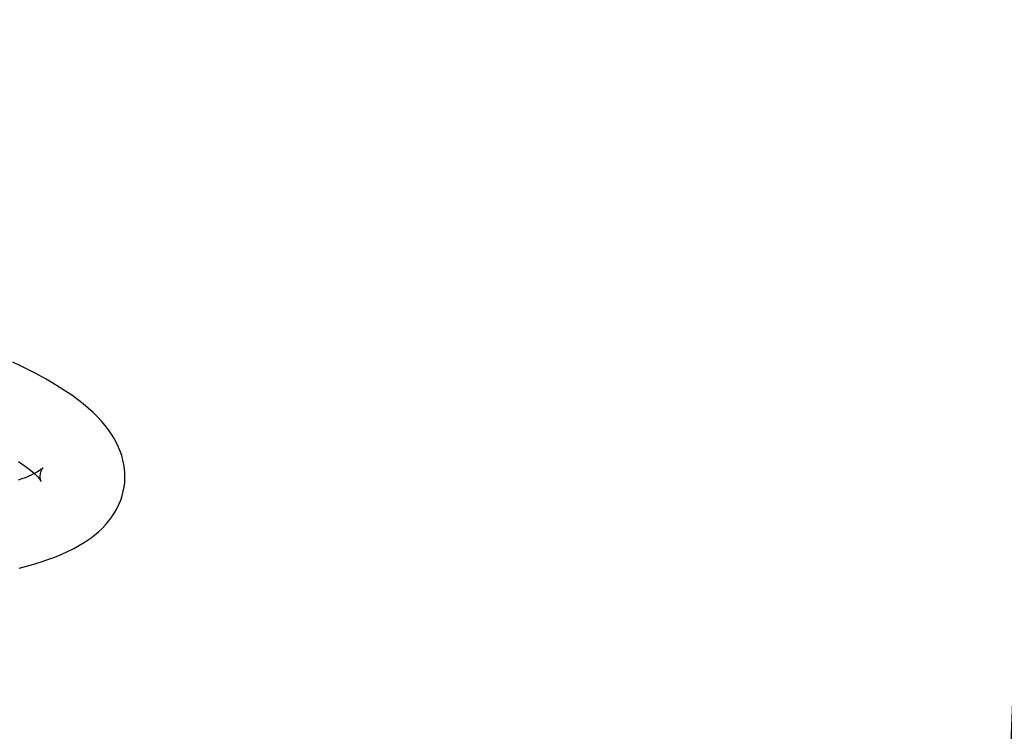
# Model space of a CAD drawing. Extents: x 33 to 1919, y 28 to 1228.
# Drawn here: x 1479 to 1519, y 284 to 313 of the extents above; entities that cross this region are included whole.
import ezdxf

# ---------------------------------------------------------------- set-up
doc = ezdxf.new("R2010")
doc.units = 0
doc.header["$LTSCALE"] = 115
doc.header["$MEASUREMENT"] = 0
doc.layers.get('0').update_dxf_attribs({"linetype": 'CONTINUOUS'})
doc.layers.add('SLD-0', color=179, linetype='CONTINUOUS')
doc.styles.add('SLDTEXTSTYLE2', font='TXT', dxfattribs={"width": 0.7})
doc.dimstyles.new('SLDDIMSTYLE1', dxfattribs={"dimtxt": 14.655762, "dimasz": 11.5, "dimexe": 0, "dimexo": 0.0625, "dimgap": 3.66394, "dimtad": 0, "dimtih": 1, "dimtoh": 1, "dimdec": 0, "dimrnd": 1e-09, "dimzin": 12, "dimtxsty": 'SLDTEXTSTYLE2', "dimsah": 1, "dimcen": 0.09, "dimazin": 3, "dimtfac": 1, "dimtdec": 3, "dimtofl": 0, "dimtmove": 0, "dimatfit": 3, "dimtolj": 1, "dimtzin": 12})

# ---------------------------------------------------------------- blocks, each defined once
blk = doc.blocks.new('_D_4')
at = {"layer": 'SLD-0'}
for p, q in [((1528.14, 381.776), (1178.93, 381.776)), ((1189.74, 381.776), (1189.74, 296.411)), ((1158.647, 269.837), (1153.726, 269.837)), ((1153.726, 269.837), (1153.726, 246.544)), ((1220.832, 269.837), (1225.754, 269.837)), ((1225.754, 269.837), (1225.754, 246.544)), ((1153.726, 246.544), (1158.647, 246.544)), ((1225.754, 246.544), (1220.832, 246.544)), ((1189.74, 187.762), (1189.74, 243.263)), ((1484.325, 187.762), (1178.93, 187.762))]:
    blk.add_line(p, q, dxfattribs=at)
for points in [[(1189.74, 381.776), (1186.865, 370.276), (1192.615, 370.276)], [(1189.74, 187.762), (1192.615, 199.262), (1186.865, 199.262)]]:
    blk.add_solid(points, dxfattribs=at)
at = {"layer": 'SLD-0', "char_height": 14.375, "attachment_point": 1, "style": 'SLDTEXTSTYLE2'}
for s, insert in [('16\'-2"', (1160.138, 291.648)), ('4.93m', (1158.647, 265.074))]:
    blk.add_mtext(s, dxfattribs=dict(at, insert=insert))

msp = doc.modelspace()

# ---------------------------------------------------------------- linework, layer by layer
at = {"color": 7, "linetype": 'CONTINUOUS', "flags": 128}
for points in [[(1479.4223077, 298.7095584), (1479.2764045, 298.7868608), (1478.9764667, 298.9405366), (1478.667875, 299.0919887), (1478.3509316, 299.2412682)], [(1478.6109565, 290.7374231), (1478.9198056, 290.817128), (1479.221192, 290.9020589), (1479.5151715, 290.9926074), (1479.8017549, 291.0892303), (1480.0808545, 291.1924401), (1480.3522005, 291.3027749), (1480.6152246, 291.4207291), (1480.8685578, 291.5464396), (1481.11037, 291.6796571), (1481.3386988, 291.8197438), (1481.5517295, 291.9656961), (1481.7284614, 292.1004199), (1481.8912997, 292.2379416), (1482.0410146, 292.3782555), (1482.1784058, 292.5214961), (1482.3172975, 292.6841228), (1482.4421757, 292.8502475), (1482.5534018, 293.0196018), (1482.6514344, 293.1921667), (1482.7365671, 293.367828), (1482.8089642, 293.5463542), (1482.8687069, 293.7273985), (1482.9158375, 293.9105142), (1482.9503958, 294.0951801), (1482.9724452, 294.2808343), (1482.9820862, 294.4668562), (1482.9794791, 294.6525281), (1482.9648403, 294.8373915), (1482.9383937, 295.0210858), (1482.9003438, 295.2033713), (1482.8508429, 295.3841435), (1482.7899565, 295.5634399), (1482.7176269, 295.7414386), (1482.6336413, 295.9184483), (1482.5376049, 296.0948886), (1482.4289272, 296.2712573), (1482.3068329, 296.4480786), (1482.1704134, 296.6258261), (1482.0187422, 296.8048129), (1481.8510678, 296.9850618), (1481.6670622, 297.1661915), (1481.4670319, 297.3473984), (1481.2519506, 297.5275963), (1481.0232429, 297.7056867), (1480.7824603, 297.8807935), (1480.531253, 298.0522101), (1480.2704512, 298.219917), (1480.0005837, 298.3840851), (1479.7219648, 298.5449752), (1479.4223077, 298.7095584)], [(1478.5846527, 295.1433974), (1478.7283598, 295.0463274), (1478.8592159, 294.953198), (1478.9772483, 294.8644536), (1479.0825424, 294.7805685), (1479.1752512, 294.7020463), (1479.2556055, 294.6294174), (1479.3239242, 294.5632364), (1479.3806247, 294.5040778), (1479.4262329, 294.4525301), (1479.4613921, 294.4091904), (1479.4868709, 294.3746579), (1479.5035698, 294.3495287), (1479.5125285, 294.3343926), (1479.5149335, 294.3298327), (1479.5121467, 294.3363922), (1479.5057227, 294.3545574), (1479.4974201, 294.3847898), (1479.4892553, 294.4275303), (1479.483601, 294.4831834), (1479.4833491, 294.5519692), (1479.4920186, 294.6330055), (1479.5094356, 294.7098771), (1479.5296619, 294.7689804), (1479.5494602, 294.8130616), (1479.5666189, 294.844184), (1479.5805186, 294.8654048), (1479.5874385, 294.8745126), (1479.5863724, 294.873401), (1479.5764521, 294.8634846), (1479.5568933, 294.845883), (1479.5270228, 294.8215676), (1479.4862652, 294.7914039), (1479.4340966, 294.7561523), (1479.3700621, 294.716508), (1479.2937778, 294.6731155), (1479.2049304, 294.6265759), (1479.1032763, 294.5774516), (1478.9886383, 294.5262685), (1478.860902, 294.4735166), (1478.7200107, 294.4196516), (1478.5659603, 294.3650948)]]:
    msp.add_lwpolyline(points, dxfattribs=at)
at = {"color": 7, "linetype": 'CONTINUOUS'}
msp.add_arc((1971.6735305, 267.8827017), 452.3485627, 174.48253237, 180.00263649, dxfattribs=at)

# ---------------------------------------------------------------- dimensions: what is measured, and where the dimension line sits
at = {"layer": 'SLD-0'}
dim = msp.add_linear_dim(base=(1189.7396106, 187.7618867), p1=(1533.8896745, 381.7755633), p2=(1490.0749683, 187.7618867), angle=90, dimstyle='SLDDIMSTYLE1', dxfattribs=at)
dim.commit()
dim.dimension.update_dxf_attribs({"geometry": '_D_4', "text_midpoint": (1189.7396106, 284.768725), "dimtype": 160})

doc.saveas('drawing.dxf')
